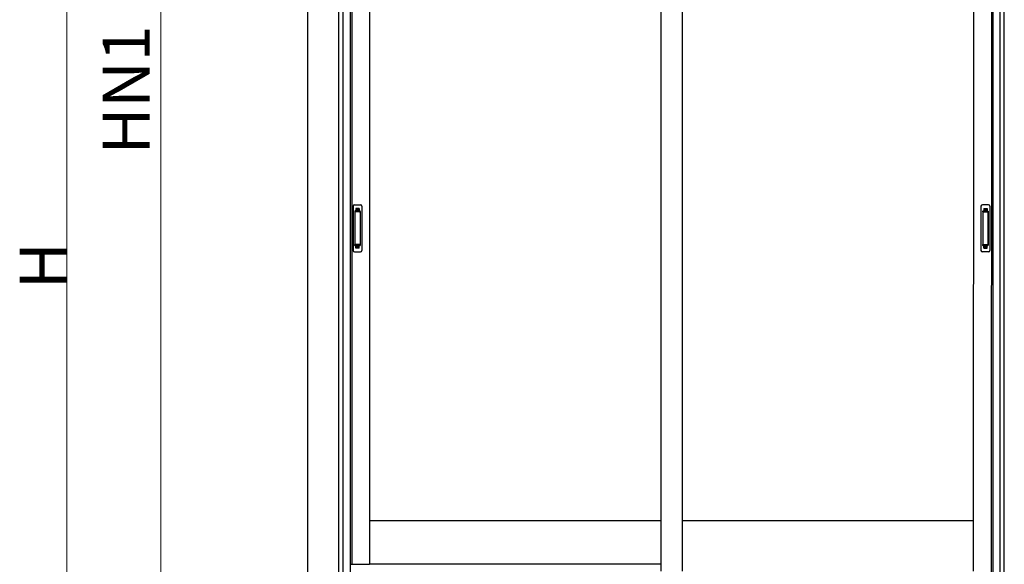
# Model space of a CAD drawing. Extents: x 0 to 2772, y 0 to 4485.
# Drawn here: x 1709 to 1918, y 3304 to 3420 of the extents above; entities that cross this region are included whole.
import ezdxf

# ---------------------------------------------------------------- set-up
doc = ezdxf.new("R2010")
doc.units = 0
doc.linetypes.add('YHIDDEN_1', pattern=[4, 3, -1])
doc.layers.add('YKK_A1', color=4, linetype='CONTINUOUS', lineweight=30)
doc.layers.add('YKK_D', color=6, linetype='CONTINUOUS', lineweight=13)
doc.styles.get("Standard").update_dxf_attribs({"font": 'txt', "bigfont": 'BIGFONT'})

msp = doc.modelspace()

# ---------------------------------------------------------------- linework, layer by layer
at = {"layer": 'YKK_A1'}
for p, q in [((1776.57, 3301.88), (1776.57, 3499.18)), ((1777.45, 3301.88), (1777.45, 3499.18)), ((1916.99, 3301.88), (1916.99, 3499.18)), ((1917.87, 3301.88), (1917.87, 3499.18)), ((1778.97, 3496.18), (1778.97, 3302.04)), ((1779.29, 3496.18), (1779.29, 3304.08)), ((1783.07, 3496.18), (1783.07, 3304.08)), ((1844.97, 3496.18), (1844.97, 3302.63)), ((1849.47, 3496.18), (1849.47, 3302.63)), ((1911.37, 3496.18), (1911.29, 3302.63)), ((1915.15, 3496.18), (1915.07, 3302.28)), ((1915.47, 3496.18), (1915.47, 3302.04)), ((1844.97, 3313.28), (1783.07, 3313.28)), ((1911.3, 3313.28), (1849.47, 3313.28)), ((1778.97, 3304.08), (1783.07, 3304.08)), ((1844.97, 3304.08), (1783.07, 3304.08))]:
    msp.add_line(p, q, dxfattribs=at)
at = {"layer": 'YKK_A1', "ltscale": 25}
msp.add_line((1769.87, 3492.56), (1769.87, 3301.08), dxfattribs=at)
at = {"layer": 'YKK_A1', "linetype": 'Continuous', "ltscale": 0.5}
for p, q in [((1779.57, 3380.18), (1779.57, 3370.78)), ((1779.87, 3380.48), (1781.17, 3380.48)), ((1779.95, 3379.08), (1779.95, 3371.88)), ((1779.96, 3379.13), (1779.98, 3378.94)), ((1780.99, 3379.18), (1780.05, 3379.18)), ((1780.96, 3378.94), (1780.08, 3378.94)), ((1781.06, 3378.94), (1781.08, 3379.13)), ((1781.09, 3379.08), (1781.09, 3371.88)), ((1781.47, 3380.18), (1781.47, 3370.78)), ((1912.92, 3380.18), (1912.92, 3370.78)), ((1914.52, 3380.48), (1913.22, 3380.48)), ((1913.3, 3379.08), (1913.3, 3371.88)), ((1913.34, 3378.94), (1913.32, 3379.13)), ((1913.4, 3379.18), (1914.34, 3379.18)), ((1913.44, 3378.94), (1914.31, 3378.94)), ((1914.43, 3379.13), (1914.41, 3378.94)), ((1914.44, 3379.08), (1914.44, 3371.88)), ((1914.82, 3380.18), (1914.82, 3370.78)), ((1779.98, 3378.84), (1779.98, 3372.12)), ((1781.06, 3378.84), (1781.06, 3372.12)), ((1913.34, 3378.84), (1913.34, 3372.12)), ((1914.41, 3378.84), (1914.41, 3372.12)), ((1779.96, 3371.84), (1779.98, 3372.02)), ((1780.99, 3371.78), (1780.05, 3371.78)), ((1780.96, 3372.02), (1780.08, 3372.02)), ((1781.08, 3371.83), (1781.06, 3372.02)), ((1913.32, 3371.83), (1913.34, 3372.02)), ((1913.4, 3371.78), (1914.34, 3371.78)), ((1913.44, 3372.02), (1914.31, 3372.02)), ((1914.43, 3371.84), (1914.41, 3372.02)), ((1779.87, 3370.48), (1781.17, 3370.48)), ((1914.52, 3370.48), (1913.22, 3370.48))]:
    msp.add_line(p, q, dxfattribs=at)
at = {"layer": 'YKK_A1', "linetype": 'YHIDDEN_1'}
for p, q in [((1780.17, 3379.68), (1780.17, 3379.23)), ((1780.87, 3379.68), (1780.17, 3379.68)), ((1780.87, 3379.44), (1780.17, 3379.44)), ((1780.87, 3379.39), (1780.17, 3379.39)), ((1780.87, 3379.68), (1780.87, 3379.23)), ((1913.52, 3379.68), (1913.52, 3379.23)), ((1913.52, 3379.68), (1914.22, 3379.68)), ((1913.52, 3379.44), (1914.22, 3379.44)), ((1913.52, 3379.39), (1914.22, 3379.39)), ((1914.22, 3379.68), (1914.22, 3379.23)), ((1780.17, 3371.28), (1780.17, 3371.73)), ((1780.87, 3371.57), (1780.17, 3371.57)), ((1780.87, 3371.52), (1780.17, 3371.52)), ((1780.87, 3371.28), (1780.17, 3371.28)), ((1780.87, 3371.28), (1780.87, 3371.73)), ((1913.52, 3371.28), (1913.52, 3371.73)), ((1913.52, 3371.57), (1914.22, 3371.57)), ((1913.52, 3371.52), (1914.22, 3371.52)), ((1913.52, 3371.28), (1914.22, 3371.28)), ((1914.22, 3371.28), (1914.22, 3371.73))]:
    msp.add_line(p, q, dxfattribs=at)
at = {"layer": 'YKK_A1', "linetype": 'Continuous', "ltscale": 0.5}
for centre, radius, start, end in [((1779.87, 3380.18), 0.3, 90, 180), ((1780.05, 3379.08), 0.1, 90, 180), ((1780.08, 3378.84), 0.1, 90, 180), ((1780.96, 3378.84), 0.1, 0, 90), ((1780.99, 3379.08), 0.1, 0, 90), ((1781.17, 3380.18), 0.3, 0, 90), ((1913.22, 3380.18), 0.3, 90, 180), ((1913.4, 3379.08), 0.1, 90, 180), ((1913.44, 3378.84), 0.1, 90, 180), ((1914.31, 3378.84), 0.1, 0, 90), ((1914.34, 3379.08), 0.1, 0, 90), ((1914.52, 3380.18), 0.3, 0, 90), ((1779.87, 3370.78), 0.3, 180, 270), ((1780.05, 3371.88), 0.1, 180, 270), ((1780.08, 3372.12), 0.1, 180, 270), ((1780.96, 3372.12), 0.1, 270, 0), ((1780.99, 3371.88), 0.1, 270, 0), ((1781.17, 3370.78), 0.3, 270, 0), ((1913.22, 3370.78), 0.3, 180, 270), ((1913.4, 3371.88), 0.1, 180, 270), ((1913.44, 3372.12), 0.1, 180, 270), ((1914.31, 3372.12), 0.1, 270, 0), ((1914.34, 3371.88), 0.1, 270, 0), ((1914.52, 3370.78), 0.3, 270, 0)]:
    msp.add_arc(centre, radius, start, end, dxfattribs=at)
at = {"layer": 'YKK_D'}
for p, q in [((1738.78, 3499.98), (1738.78, 3300.48)), ((1718.78, 3245.48), (1718.78, 3484.98))]:
    msp.add_line(p, q, dxfattribs=at)

# ---------------------------------------------------------------- texts
for s, p in [('HN1', (1736.38, 3391.17)), ('H', (1718.78, 3362.57))]:
    msp.add_text(s, height=10, rotation=90, dxfattribs=at).set_placement(p)

doc.saveas('drawing.dxf')
